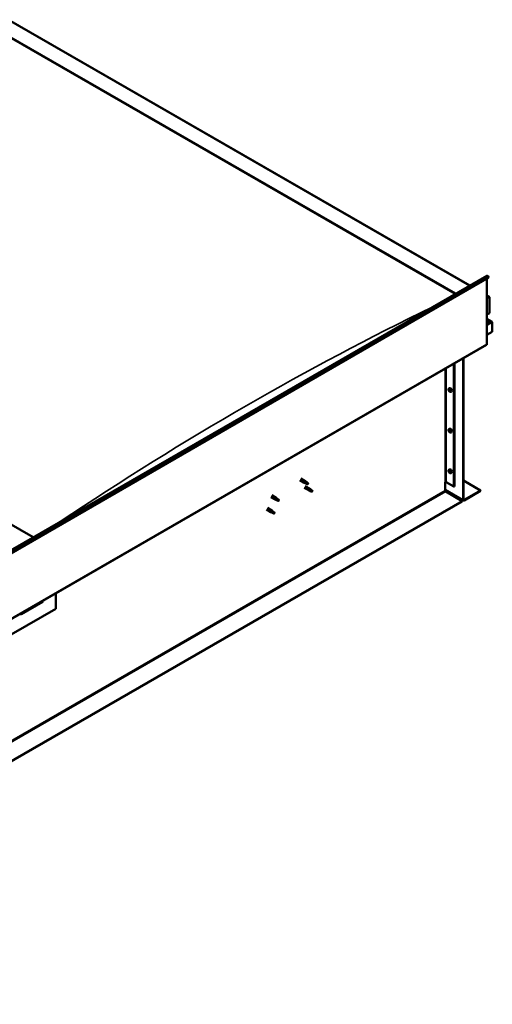
# Model space of a CAD drawing. Units: millimetres. Extents: x -6553 to 24586, y 2975 to 8837.
# Drawn here: x 11500 to 12647, y 3333 to 5726 of the extents above; entities that cross this region are included whole.
import ezdxf

# ---------------------------------------------------------------- set-up
doc = ezdxf.new("R2010")
doc.units = ezdxf.units.MM
doc.header["$LTSCALE"] = 25
doc.layers.add('Visible (ISO)', color=7, linetype='Continuous', lineweight=50)
doc.layers.add('Visible Narrow (ISO)', color=7, linetype='Continuous', lineweight=35)

msp = doc.modelspace()

# ---------------------------------------------------------------- linework, layer by layer
at = {"layer": 'Visible (ISO)'}
for p, q in [((11472.7, 5726.2), (12591.8, 5080.1)), ((11472.7, 5686.5), (12557.5, 5060.3)), ((11479.8, 5681.2), (12556.4, 5059.6)), ((11479.8, 5681.2), (12556.4, 5059.6)), ((10511.8, 3879.2), (12633.1, 5103.9)), ((12637.7, 5099.3), (10516.4, 3874.6)), ((12637, 5101.1), (12637.7, 5099.3)), ((11532.2, 4468.3), (10447.4, 5094.6)), ((12633.4, 5096.9), (12633.4, 4937.2)), ((12633.4, 5056), (12638.4, 5053.1)), ((12635.9, 5053.7), (12633.4, 5053.7)), ((12633.4, 5053.7), (12635.9, 5053.7)), ((12639.5, 5012.9), (12639.5, 5051.7)), ((12639.5, 5051.7), (12639.5, 5012.9)), ((12633.4, 5009.4), (12639.5, 5012.9)), ((12645.9, 4991.7), (12633.4, 4998.9)), ((12644.3, 4992.1), (12633.4, 4992.1)), ((12633.4, 4992.1), (12644.3, 4992.1)), ((12646.5, 4990.9), (12646.5, 4990.9)), ((12646.5, 4990.9), (12646.5, 4990.9)), ((12646.5, 4990.9), (12646.5, 4967.6)), ((12646.5, 4990.9), (12646.5, 4990.9)), ((12646.5, 4990.9), (12646.5, 4967.6)), ((12646.5, 4967.6), (12646.5, 4990.8)), ((12646.5, 4967.6), (12633.4, 4960)), ((12646.5, 4967.6), (12646.5, 4967.6)), ((12646.5, 4967.6), (12646.5, 4967.6)), ((10511.4, 3710.8), (12632.7, 4935.6)), ((12553.5, 4889.9), (12553.5, 4591.4)), ((12554.6, 4890.5), (12554.6, 4592)), ((12575.8, 4559.4), (12575.8, 4902.7)), ((12576.9, 4560), (12576.9, 4903.3)), ((12541.3, 4829.9), (12542.7, 4830.7)), ((12541.5, 4825.5), (12542.6, 4826.2)), ((12542.3, 4826.7), (12542.8, 4827)), ((12543.2, 4823.7), (12544, 4824.2)), ((12544.1, 4824.9), (12544.1, 4824.9)), ((12546.1, 4821.7), (12547.4, 4822.4)), ((12541.3, 4731.1), (12542.7, 4731.9)), ((12541.5, 4726.7), (12542.6, 4727.4)), ((12542.3, 4727.9), (12542.8, 4728.2)), ((12543.2, 4724.9), (12544, 4725.4)), ((12544.1, 4726.1), (12544.1, 4726.1)), ((12546.1, 4722.9), (12547.4, 4723.6)), ((12541.3, 4632.3), (12542.7, 4633.1)), ((12541.5, 4627.9), (12542.6, 4628.6)), ((12542.3, 4629.1), (12542.8, 4629.4)), ((12543.2, 4626.1), (12544, 4626.6)), ((12544.1, 4627.3), (12544.1, 4627.4)), ((12546.1, 4624.1), (12547.4, 4624.8)), ((12179.7, 4606.9), (12190.3, 4600.8)), ((12182.1, 4611), (12192.7, 4604.9)), ((12192.8, 4599.7), (12190.4, 4600.7)), ((12190.5, 4601.5), (12192.6, 4600.5)), ((12192.6, 4600.5), (12196.6, 4598.2)), ((12194.4, 4603.6), (12192.8, 4604.9)), ((12196.6, 4598.2), (12198.9, 4598.5)), ((12198.2, 4600.6), (12199.5, 4599.9)), ((12199.5, 4599.9), (12198.9, 4598.5)), ((12532, 4602.2), (12532, 4581.8)), ((12534.8, 4602.2), (12553.5, 4591.4)), ((12576.9, 4606.1), (12618.2, 4582.2)), ((12190.3, 4588.5), (12200.9, 4582.4)), ((12192.7, 4592.7), (12203.3, 4586.5)), ((12203.4, 4581.3), (12201, 4582.3)), ((12201.1, 4583.1), (12203.2, 4582.2)), ((12203.2, 4582.2), (12207.2, 4579.8)), ((12205, 4585.2), (12203.4, 4586.5)), ((12207.2, 4579.8), (12209.5, 4580.2)), ((12208.8, 4582.3), (12210.1, 4581.5)), ((12210.1, 4581.5), (12209.5, 4580.2)), ((12532, 4583.5), (12576.5, 4557.7)), ((12533.4, 4579.4), (12573.3, 4556.3)), ((12553.5, 4591.4), (12554.6, 4592)), ((12618.2, 4582.2), (12578.3, 4559.1)), ((12578.3, 4557.9), (12618.2, 4581)), ((12618.2, 4582.2), (12618.2, 4581)), ((12573.3, 4556.3), (10457, 3334.4)), ((10457, 3333.2), (12573.3, 4555.1)), ((12109, 4566.1), (12119.6, 4559.9)), ((12111.4, 4570.2), (12122, 4564.1)), ((12122.1, 4558.9), (12119.7, 4559.9)), ((12119.8, 4560.7), (12121.9, 4559.7)), ((12121.9, 4559.7), (12125.9, 4557.4)), ((12123.7, 4562.8), (12122.1, 4564)), ((12125.9, 4557.4), (12128.2, 4557.7)), ((12127.5, 4559.8), (12128.8, 4559)), ((12128.8, 4559), (12128.2, 4557.7)), ((12573.3, 4556.3), (12573.3, 4555.1)), ((12098.4, 4535.4), (12109, 4529.3)), ((12100.8, 4539.6), (12111.4, 4533.5)), ((12111.5, 4528.2), (12109.1, 4529.3)), ((12109.2, 4530.1), (12111.3, 4529.1)), ((12111.3, 4529.1), (12115.3, 4526.7)), ((12113.1, 4532.2), (12111.5, 4533.4)), ((12115.3, 4526.7), (12117.6, 4527.1)), ((12116.9, 4529.2), (12118.2, 4528.4)), ((12118.2, 4528.4), (12117.6, 4527.1)), ((11586.9, 4331.8), (11586.9, 4294.6)), ((11503.5, 4281.5), (11555.1, 4311.3)), ((11586.9, 4294.6), (11445.5, 4213))]:
    msp.add_line(p, q, dxfattribs=at)
for centre in [(12548.2, 4828.4), (12548.2, 4729.6), (12548.2, 4630.8)]:
    msp.add_arc(centre, 8, 204.1421, 215.8579, dxfattribs=at)
for centre, major_axis, ratio, start_param, end_param in [((12634.9, 5100.9), (-1.75, 3.03), 0.57735, 4.45059, 6.283185), ((12635.9, 5051.7), (-3.54, 0), 0.57735, 3.141593, 4.712389), ((12635.9, 5051.7), (-3.54, 0), 0.57735, 3.141593, 4.712389), ((12644.3, 4990.8), (2.26, 0), 0.57735, 0.785398, 1.570796), ((12644.3, 4990.8), (2.26, 0), 0.57735, 0.062541, 1.570796), ((12645.4, 4991.4), (0.8, -1.39), 0.57735, 0.84598, 0.847939), ((12645.4, 4990.1), (-0.8, -1.39), 0.57735, 2.356194, 2.418735), ((12631, 4938.6), (1.75, -3.03), 0.57735, 0, 0.785398), ((12542.8, 4825.2), (-1.1, 1.91), 0.57735, 0.35909, 1.211706), ((12541.7, 4826.6), (0.225, -0.39), 0.57735, 3.89974, 4.741331), ((12541.7, 4825.1), (-0.225, 0.39), 0.57735, 6.254244, 7.095834), ((12541.1, 4826.2), (0.394, -0.682), 0.57735, 6.254244, 7.882923), ((12542.8, 4825.2), (-1.1, 1.91), 0.57735, 5.595078, 6.447694), ((12541.7, 4826.6), (-0.225, 0.39), 0.57735, 5.207046, 6.048636), ((12541.7, 4825.1), (0.225, -0.39), 0.57735, 4.946938, 5.788528), ((12542.8, 4825.2), (-1.1, 1.91), 0.57735, 1.406288, 2.258904), ((12541.9, 4827.4), (0.394, -0.682), 0.57735, 5.207046, 6.835726), ((12541.9, 4824), (0.394, -0.682), 0.57735, 1.018256, 2.646936), ((12542.8, 4826.7), (-0.225, 0.39), 0.57735, 5.994136, 6.835726), ((12542.8, 4825.8), (-0.225, 0.39), 0.57735, 0.047997, 2.646936), ((12542.8, 4823.8), (0.225, -0.39), 0.57735, 4.159848, 5.001439), ((12542.2, 4826.9), (0.394, -0.682), 0.57735, 0, 1.360732), ((12545.1, 4826.5), (-2.37, 4.11), 0.57735, 3.141593, 6.283185), ((12542.8, 4826.7), (-0.225, 0.39), 0.57735, 4.159848, 5.001439), ((12542.8, 4825.2), (1.1, -1.91), 0.57735, 1.406288, 2.258904), ((12543.1, 4824.7), (0.394, -0.682), 0.57735, 1.018256, 2.646936), ((12542.8, 4823.8), (0.225, -0.39), 0.57735, 5.994136, 6.835726), ((12542.8, 4825.2), (1.1, -1.91), 0.57735, 5.595078, 6.447694), ((12543.6, 4826.4), (-0.394, 0.682), 0.57735, 1.018256, 2.646936), ((12543.6, 4823), (-0.394, 0.682), 0.57735, 5.207046, 6.835726), ((12543.9, 4824.4), (0.225, -0.39), 0.57735, 4.159848, 5.344418), ((12543.9, 4825.3), (-0.225, 0.39), 0.57735, 4.946938, 5.788528), ((12543.9, 4823.9), (0.225, -0.39), 0.57735, 5.207046, 6.048636), ((12544.5, 4824.2), (-0.394, 0.682), 0.57735, 6.254244, 7.882923), ((12543.9, 4825.3), (0.225, -0.39), 0.57735, 6.254244, 7.095834), ((12543.9, 4823.9), (-0.225, 0.39), 0.57735, 3.89974, 4.741331), ((12542.8, 4825.2), (1.1, -1.91), 0.57735, 0.35909, 1.211706), ((12542.8, 4726.4), (-1.1, 1.91), 0.57735, 0.35909, 1.211706), ((12541.7, 4727.8), (0.225, -0.39), 0.57735, 3.89974, 4.741331), ((12541.7, 4726.3), (-0.225, 0.39), 0.57735, 6.254244, 7.095834), ((12541.1, 4727.4), (0.394, -0.682), 0.57735, 6.254244, 7.882923), ((12542.8, 4726.4), (-1.1, 1.91), 0.57735, 5.595078, 6.447694), ((12541.7, 4727.8), (-0.225, 0.39), 0.57735, 5.207046, 6.048636), ((12541.7, 4726.3), (0.225, -0.39), 0.57735, 4.946938, 5.788528), ((12542.8, 4726.4), (-1.1, 1.91), 0.57735, 1.406288, 2.258904), ((12541.9, 4728.6), (0.394, -0.682), 0.57735, 5.207046, 6.835726), ((12541.9, 4725.2), (0.394, -0.682), 0.57735, 1.018256, 2.646936), ((12542.8, 4727.9), (-0.225, 0.39), 0.57735, 5.994136, 6.835726), ((12542.8, 4727), (-0.225, 0.39), 0.57735, 0.047997, 2.646936), ((12542.8, 4725), (0.225, -0.39), 0.57735, 4.159848, 5.001439), ((12542.2, 4728.1), (0.394, -0.682), 0.57735, 0, 1.360732), ((12545.1, 4727.8), (-2.37, 4.11), 0.57735, 3.141593, 6.283185), ((12542.8, 4727.9), (-0.225, 0.39), 0.57735, 4.159848, 5.001439), ((12542.8, 4726.4), (1.1, -1.91), 0.57735, 1.406288, 2.258904), ((12543.1, 4725.9), (0.394, -0.682), 0.57735, 1.018256, 2.646936), ((12542.8, 4725), (0.225, -0.39), 0.57735, 5.994136, 6.835726), ((12542.8, 4726.4), (1.1, -1.91), 0.57735, 5.595078, 6.447694), ((12543.6, 4727.6), (-0.394, 0.682), 0.57735, 1.018256, 2.646936), ((12543.6, 4724.2), (-0.394, 0.682), 0.57735, 5.207046, 6.835726), ((12543.9, 4725.6), (0.225, -0.39), 0.57735, 4.159848, 5.344418), ((12543.9, 4726.5), (-0.225, 0.39), 0.57735, 4.946938, 5.788528), ((12543.9, 4725.1), (0.225, -0.39), 0.57735, 5.207046, 6.048636), ((12544.5, 4725.4), (-0.394, 0.682), 0.57735, 6.254244, 7.882923), ((12543.9, 4726.5), (0.225, -0.39), 0.57735, 6.254244, 7.095834), ((12543.9, 4725.1), (-0.225, 0.39), 0.57735, 3.89974, 4.741331), ((12542.8, 4726.4), (1.1, -1.91), 0.57735, 0.35909, 1.211706), ((12542.8, 4627.6), (-1.1, 1.91), 0.57735, 0.35909, 1.211706), ((12541.7, 4629), (0.225, -0.39), 0.57735, 3.89974, 4.741331), ((12541.7, 4627.5), (-0.225, 0.39), 0.57735, 6.254244, 7.095834), ((12541.1, 4628.6), (0.394, -0.682), 0.57735, 6.254244, 7.882923), ((12542.8, 4627.6), (-1.1, 1.91), 0.57735, 5.595078, 6.447694), ((12541.7, 4629), (-0.225, 0.39), 0.57735, 5.207046, 6.048636), ((12541.7, 4627.5), (0.225, -0.39), 0.57735, 4.946938, 5.788528), ((12542.8, 4627.6), (-1.1, 1.91), 0.57735, 1.406288, 2.258904), ((12541.9, 4629.8), (0.394, -0.682), 0.57735, 5.207046, 6.835726), ((12541.9, 4626.4), (0.394, -0.682), 0.57735, 1.018256, 2.646936), ((12542.8, 4629.1), (-0.225, 0.39), 0.57735, 5.994136, 6.835726), ((12542.8, 4628.2), (-0.225, 0.39), 0.57735, 0.047997, 2.646936), ((12542.8, 4626.2), (0.225, -0.39), 0.57735, 4.159848, 5.001439), ((12542.2, 4629.3), (0.394, -0.682), 0.57735, 0, 1.360732), ((12545.1, 4629), (-2.37, 4.11), 0.57735, 3.141593, 6.283185), ((12542.8, 4629.1), (-0.225, 0.39), 0.57735, 4.159848, 5.001439), ((12542.8, 4627.6), (1.1, -1.91), 0.57735, 1.406288, 2.258904), ((12543.1, 4627.1), (0.394, -0.682), 0.57735, 1.018256, 2.646936), ((12542.8, 4626.2), (0.225, -0.39), 0.57735, 5.994136, 6.835726), ((12542.8, 4627.6), (1.1, -1.91), 0.57735, 5.595078, 6.447694), ((12543.6, 4628.8), (-0.394, 0.682), 0.57735, 1.018256, 2.646936), ((12543.6, 4625.4), (-0.394, 0.682), 0.57735, 5.207046, 6.835726), ((12543.9, 4626.8), (0.225, -0.39), 0.57735, 4.159848, 5.344418), ((12543.9, 4627.7), (-0.225, 0.39), 0.57735, 4.946938, 5.788528), ((12543.9, 4626.3), (0.225, -0.39), 0.57735, 5.207046, 6.048636), ((12544.5, 4626.7), (-0.394, 0.682), 0.57735, 6.254244, 7.882923), ((12543.9, 4627.7), (0.225, -0.39), 0.57735, 6.254244, 7.095834), ((12543.9, 4626.3), (-0.225, 0.39), 0.57735, 3.89974, 4.741331), ((12542.8, 4627.6), (1.1, -1.91), 0.57735, 0.35909, 1.211706), ((12191.5, 4602.8), (1.2, 2.08), 0.57735, 6.213805, 9.494158), ((12194, 4601.4), (1.03, 1.78), 0.57735, 0.133634, 2.356194), ((12198.1, 4599), (-1.03, -1.78), 0.57735, 3.861865, 5.497787), ((12198.1, 4599), (1.03, 1.78), 0.57735, 3.861865, 5.497787), ((12533.4, 4601.4), (2, 0), 0.57735, 0.785398, 2.356194), ((12202.1, 4584.5), (1.2, 2.08), 0.57735, 6.213805, 9.494158), ((12204.6, 4583), (1.03, 1.78), 0.57735, 0.133634, 2.356194), ((12208.7, 4580.7), (-1.03, -1.78), 0.57735, 3.861865, 5.497787), ((12208.7, 4580.7), (1.03, 1.78), 0.57735, 3.861865, 5.497787), ((12533.4, 4581), (1, -1.73), 0.57735, 3.926991, 5.497787), ((12120.8, 4562), (1.2, 2.08), 0.57735, 6.213805, 9.494158), ((12123.3, 4560.5), (1.03, 1.78), 0.57735, 0.133634, 2.356194), ((12127.4, 4558.2), (-1.03, -1.78), 0.57735, 3.861865, 5.497787), ((12127.4, 4558.2), (1.03, 1.78), 0.57735, 3.861865, 5.497787), ((12578.3, 4560.8), (-1.75, -3.03), 0.57735, 5.497787, 7.068583), ((12578.3, 4560.8), (-1, -1.73), 0.57735, 5.497787, 7.068583), ((12110.2, 4531.4), (1.2, 2.08), 0.57735, 6.213805, 9.494158), ((12112.7, 4529.9), (1.03, 1.78), 0.57735, 0.133634, 2.356194), ((12116.8, 4527.6), (-1.03, -1.78), 0.57735, 3.861865, 5.497787), ((12116.8, 4527.6), (1.03, 1.78), 0.57735, 3.861865, 5.497787), ((11550.2, 4317.1), (5.14, -5.58), 0.368973, 6.200611, 6.91206), ((11498.5, 4287.3), (5.14, -5.58), 0.368973, 5.489162, 6.200611)]:
    msp.add_ellipse(centre, major_axis=major_axis, ratio=ratio, start_param=start_param, end_param=end_param, dxfattribs=at)
for points, knots in [([(12540.9, 4825.1), (12540.7, 4825.5), (12540.6, 4825.9), (12540.4, 4826.7), (12540.3, 4827.1), (12540.3, 4827.8), (12540.3, 4828.2), (12540.5, 4828.8), (12540.6, 4829.1), (12540.9, 4829.6), (12541.1, 4829.8), (12541.3, 4829.9)], [5.673656, 5.673656, 5.673656, 5.673656, 5.952641, 5.952641, 6.231627, 6.231627, 6.510612, 6.510612, 6.789598, 6.789598, 7.068583, 7.068583, 7.068583, 7.068583]), ([(12541.3, 4826.8), (12541.3, 4826.8), (12541.4, 4826.9), (12541.4, 4826.9), (12541.4, 4827), (12541.5, 4827), (12541.5, 4827), (12541.5, 4827)], [0.17438702, 0.17438702, 0.17438702, 0.17438702, 0.18896797, 0.18896797, 0.20586323, 0.20586323, 0.21737852, 0.21737852, 0.21737852, 0.21737852]), ([(12541.5, 4824.9), (12541.5, 4825), (12541.4, 4825), (12541.4, 4825.1), (12541.4, 4825.2), (12541.4, 4825.2), (12541.3, 4825.3), (12541.3, 4825.3)], [0.17438702, 0.17438702, 0.17438702, 0.17438702, 0.18896797, 0.18896797, 0.20586323, 0.20586323, 0.21737852, 0.21737852, 0.21737852, 0.21737852]), ([(12546.1, 4821.7), (12545.9, 4821.5), (12545.6, 4821.4), (12545, 4821.4), (12544.7, 4821.5), (12544.1, 4821.6), (12543.8, 4821.8), (12543.1, 4822.2), (12542.8, 4822.4), (12542.2, 4823), (12542, 4823.3), (12541.7, 4823.7)], [3.926991, 3.926991, 3.926991, 3.926991, 4.205976, 4.205976, 4.484962, 4.484962, 4.763947, 4.763947, 5.042933, 5.042933, 5.321918, 5.321918, 5.321918, 5.321918]), ([(12542.6, 4827.1), (12542.6, 4827.1), (12542.7, 4827.1), (12542.8, 4827.1), (12542.8, 4827.1), (12542.9, 4827), (12542.9, 4827), (12542.9, 4826.9)], [0.17438702, 0.17438702, 0.17438702, 0.17438702, 0.18896797, 0.18896797, 0.20586323, 0.20586323, 0.21737852, 0.21737852, 0.21737852, 0.21737852]), ([(12542.9, 4823.3), (12542.9, 4823.3), (12542.9, 4823.4), (12542.8, 4823.4), (12542.7, 4823.4), (12542.7, 4823.5), (12542.6, 4823.5), (12542.6, 4823.5)], [0.17438702, 0.17438702, 0.17438702, 0.17438702, 0.18896797, 0.18896797, 0.20586323, 0.20586323, 0.21737852, 0.21737852, 0.21737852, 0.21737852]), ([(12544, 4825.5), (12544.1, 4825.5), (12544.1, 4825.5), (12544.1, 4825.4), (12544.2, 4825.3), (12544.2, 4825.2), (12544.2, 4825.2), (12544.2, 4825.2)], [0.17438702, 0.17438702, 0.17438702, 0.17438702, 0.18896797, 0.18896797, 0.20586323, 0.20586323, 0.21737851, 0.21737851, 0.21737851, 0.21737851]), ([(12544.2, 4823.7), (12544.2, 4823.6), (12544.2, 4823.6), (12544.2, 4823.5), (12544.1, 4823.5), (12544.1, 4823.5), (12544.1, 4823.5), (12544, 4823.4)], [0.17438702, 0.17438702, 0.17438702, 0.17438702, 0.18896797, 0.18896797, 0.20586323, 0.20586323, 0.21737851, 0.21737851, 0.21737851, 0.21737851]), ([(12540.9, 4726.3), (12540.7, 4726.7), (12540.6, 4727.1), (12540.4, 4727.9), (12540.3, 4728.3), (12540.3, 4729), (12540.3, 4729.4), (12540.5, 4730), (12540.6, 4730.3), (12540.9, 4730.8), (12541.1, 4731), (12541.3, 4731.1)], [5.673656, 5.673656, 5.673656, 5.673656, 5.952641, 5.952641, 6.231627, 6.231627, 6.510612, 6.510612, 6.789598, 6.789598, 7.068583, 7.068583, 7.068583, 7.068583]), ([(12541.3, 4728), (12541.3, 4728), (12541.4, 4728.1), (12541.4, 4728.1), (12541.4, 4728.2), (12541.5, 4728.2), (12541.5, 4728.2), (12541.5, 4728.2)], [0.17438702, 0.17438702, 0.17438702, 0.17438702, 0.18896797, 0.18896797, 0.20586323, 0.20586323, 0.21737852, 0.21737852, 0.21737852, 0.21737852]), ([(12541.5, 4726.1), (12541.5, 4726.2), (12541.4, 4726.2), (12541.4, 4726.3), (12541.4, 4726.4), (12541.4, 4726.4), (12541.3, 4726.5), (12541.3, 4726.5)], [0.17438702, 0.17438702, 0.17438702, 0.17438702, 0.18896797, 0.18896797, 0.20586323, 0.20586323, 0.21737852, 0.21737852, 0.21737852, 0.21737852]), ([(12546.1, 4722.9), (12545.9, 4722.7), (12545.6, 4722.7), (12545, 4722.6), (12544.7, 4722.7), (12544.1, 4722.9), (12543.8, 4723), (12543.1, 4723.4), (12542.8, 4723.6), (12542.2, 4724.2), (12542, 4724.5), (12541.7, 4724.9)], [3.926991, 3.926991, 3.926991, 3.926991, 4.205976, 4.205976, 4.484962, 4.484962, 4.763947, 4.763947, 5.042933, 5.042933, 5.321918, 5.321918, 5.321918, 5.321918]), ([(12542.6, 4728.3), (12542.6, 4728.3), (12542.7, 4728.3), (12542.8, 4728.3), (12542.8, 4728.3), (12542.9, 4728.2), (12542.9, 4728.2), (12542.9, 4728.1)], [0.17438702, 0.17438702, 0.17438702, 0.17438702, 0.18896797, 0.18896797, 0.20586323, 0.20586323, 0.21737852, 0.21737852, 0.21737852, 0.21737852]), ([(12542.9, 4724.6), (12542.9, 4724.6), (12542.9, 4724.6), (12542.8, 4724.6), (12542.7, 4724.6), (12542.7, 4724.7), (12542.6, 4724.7), (12542.6, 4724.7)], [0.17438702, 0.17438702, 0.17438702, 0.17438702, 0.18896797, 0.18896797, 0.20586323, 0.20586323, 0.21737852, 0.21737852, 0.21737852, 0.21737852]), ([(12544, 4726.7), (12544.1, 4726.7), (12544.1, 4726.7), (12544.1, 4726.6), (12544.2, 4726.5), (12544.2, 4726.4), (12544.2, 4726.4), (12544.2, 4726.4)], [0.17438702, 0.17438702, 0.17438702, 0.17438702, 0.18896797, 0.18896797, 0.20586323, 0.20586323, 0.21737851, 0.21737851, 0.21737851, 0.21737851]), ([(12544.2, 4724.9), (12544.2, 4724.8), (12544.2, 4724.8), (12544.2, 4724.7), (12544.1, 4724.7), (12544.1, 4724.7), (12544.1, 4724.7), (12544, 4724.7)], [0.17438702, 0.17438702, 0.17438702, 0.17438702, 0.18896797, 0.18896797, 0.20586323, 0.20586323, 0.21737851, 0.21737851, 0.21737851, 0.21737851]), ([(12540.9, 4627.5), (12540.7, 4627.9), (12540.6, 4628.3), (12540.4, 4629.1), (12540.3, 4629.5), (12540.3, 4630.2), (12540.3, 4630.6), (12540.5, 4631.2), (12540.6, 4631.5), (12540.9, 4632), (12541.1, 4632.2), (12541.3, 4632.3)], [5.673656, 5.673656, 5.673656, 5.673656, 5.952641, 5.952641, 6.231627, 6.231627, 6.510612, 6.510612, 6.789598, 6.789598, 7.068583, 7.068583, 7.068583, 7.068583]), ([(12541.3, 4629.2), (12541.3, 4629.2), (12541.4, 4629.3), (12541.4, 4629.4), (12541.4, 4629.4), (12541.5, 4629.4), (12541.5, 4629.4), (12541.5, 4629.4)], [0.17438702, 0.17438702, 0.17438702, 0.17438702, 0.18896797, 0.18896797, 0.20586323, 0.20586323, 0.21737852, 0.21737852, 0.21737852, 0.21737852]), ([(12541.5, 4627.3), (12541.5, 4627.4), (12541.4, 4627.4), (12541.4, 4627.5), (12541.4, 4627.6), (12541.4, 4627.6), (12541.3, 4627.7), (12541.3, 4627.7)], [0.17438702, 0.17438702, 0.17438702, 0.17438702, 0.18896797, 0.18896797, 0.20586323, 0.20586323, 0.21737852, 0.21737852, 0.21737852, 0.21737852]), ([(12546.1, 4624.1), (12545.9, 4623.9), (12545.6, 4623.9), (12545, 4623.8), (12544.7, 4623.9), (12544.1, 4624.1), (12543.8, 4624.2), (12543.1, 4624.6), (12542.8, 4624.8), (12542.2, 4625.4), (12542, 4625.7), (12541.7, 4626.1)], [3.926991, 3.926991, 3.926991, 3.926991, 4.205976, 4.205976, 4.484962, 4.484962, 4.763947, 4.763947, 5.042933, 5.042933, 5.321918, 5.321918, 5.321918, 5.321918]), ([(12542.6, 4629.5), (12542.6, 4629.5), (12542.7, 4629.5), (12542.8, 4629.5), (12542.8, 4629.5), (12542.9, 4629.4), (12542.9, 4629.4), (12542.9, 4629.3)], [0.17438702, 0.17438702, 0.17438702, 0.17438702, 0.18896797, 0.18896797, 0.20586323, 0.20586323, 0.21737852, 0.21737852, 0.21737852, 0.21737852]), ([(12542.9, 4625.8), (12542.9, 4625.8), (12542.9, 4625.8), (12542.8, 4625.8), (12542.7, 4625.8), (12542.7, 4625.9), (12542.6, 4625.9), (12542.6, 4625.9)], [0.17438702, 0.17438702, 0.17438702, 0.17438702, 0.18896797, 0.18896797, 0.20586323, 0.20586323, 0.21737852, 0.21737852, 0.21737852, 0.21737852]), ([(12544, 4628), (12544.1, 4627.9), (12544.1, 4627.9), (12544.1, 4627.8), (12544.2, 4627.7), (12544.2, 4627.6), (12544.2, 4627.6), (12544.2, 4627.6)], [0.17438702, 0.17438702, 0.17438702, 0.17438702, 0.18896797, 0.18896797, 0.20586323, 0.20586323, 0.21737851, 0.21737851, 0.21737851, 0.21737851]), ([(12544.2, 4626.1), (12544.2, 4626), (12544.2, 4626), (12544.2, 4625.9), (12544.1, 4625.9), (12544.1, 4625.9), (12544.1, 4625.9), (12544, 4625.9)], [0.17438702, 0.17438702, 0.17438702, 0.17438702, 0.18896797, 0.18896797, 0.20586323, 0.20586323, 0.21737851, 0.21737851, 0.21737851, 0.21737851]), ([(12193.1, 4599.5), (12192.9, 4599.6), (12192.7, 4599.7), (12192.1, 4600), (12191.8, 4600.2), (12191.2, 4600.5), (12190.9, 4600.8), (12190.7, 4601.1), (12190.6, 4601.2), (12190.5, 4601.3), (12190.5, 4601.4), (12190.5, 4601.5)], [0.9725494, 0.9725494, 0.9725494, 0.9725494, 1.0547969, 1.0547969, 1.1648244, 1.1648244, 1.2623094, 1.2623094, 1.290226, 1.290226, 1.3181426, 1.3181426, 1.3181426, 1.3181426]), ([(12198, 4597.3), (12197.7, 4597.4), (12197.5, 4597.6), (12196.6, 4598), (12196, 4598.2), (12194.8, 4598.8), (12194.2, 4599), (12193.4, 4599.4), (12193.3, 4599.5), (12193.1, 4599.5)], [1.0298299, 1.0298299, 1.0298299, 1.0298299, 1.1268672, 1.1268672, 1.3401618, 1.3401618, 1.5534565, 1.5534565, 1.5990374, 1.5990374, 1.5990374, 1.5990374]), ([(12194.9, 4603.2), (12194.8, 4603.3), (12194.7, 4603.4), (12194.5, 4603.6), (12194.5, 4603.6), (12194.4, 4603.6)], [0.9722954, 0.9722954, 0.9722954, 0.9722954, 1.054543, 1.054543, 1.0862896, 1.0862896, 1.0862896, 1.0862896]), ([(12198.2, 4600.8), (12198, 4600.9), (12197.7, 4601), (12197.1, 4601.5), (12196.6, 4601.9), (12195.8, 4602.5), (12195.4, 4602.8), (12195, 4603.1), (12195, 4603.2), (12194.9, 4603.2)], [1.0296095, 1.0296095, 1.0296095, 1.0296095, 1.1266468, 1.1266468, 1.3399415, 1.3399415, 1.5532361, 1.5532361, 1.5988171, 1.5988171, 1.5988171, 1.5988171]), ([(12203.8, 4581.2), (12203.5, 4581.3), (12203.3, 4581.4), (12202.7, 4581.6), (12202.4, 4581.8), (12201.8, 4582.2), (12201.5, 4582.4), (12201.3, 4582.7), (12201.2, 4582.8), (12201.1, 4583), (12201.1, 4583.1), (12201.1, 4583.1)], [0.9725494, 0.9725494, 0.9725494, 0.9725494, 1.0547969, 1.0547969, 1.1648244, 1.1648244, 1.2623094, 1.2623094, 1.290226, 1.290226, 1.3181426, 1.3181426, 1.3181426, 1.3181426]), ([(12208.6, 4578.9), (12208.4, 4579.1), (12208.1, 4579.2), (12207.2, 4579.6), (12206.6, 4579.9), (12205.4, 4580.4), (12204.8, 4580.7), (12204, 4581), (12203.9, 4581.1), (12203.8, 4581.2)], [1.0298299, 1.0298299, 1.0298299, 1.0298299, 1.1268672, 1.1268672, 1.3401618, 1.3401618, 1.5534565, 1.5534565, 1.5990374, 1.5990374, 1.5990374, 1.5990374]), ([(12205.5, 4584.8), (12205.4, 4585), (12205.3, 4585.1), (12205.1, 4585.2), (12205.1, 4585.2), (12205, 4585.2)], [0.9722954, 0.9722954, 0.9722954, 0.9722954, 1.054543, 1.054543, 1.0862896, 1.0862896, 1.0862896, 1.0862896]), ([(12208.8, 4582.4), (12208.6, 4582.5), (12208.3, 4582.7), (12207.7, 4583.1), (12207.2, 4583.5), (12206.4, 4584.1), (12206, 4584.4), (12205.6, 4584.7), (12205.6, 4584.8), (12205.5, 4584.8)], [1.0296095, 1.0296095, 1.0296095, 1.0296095, 1.1266468, 1.1266468, 1.3399415, 1.3399415, 1.5532361, 1.5532361, 1.5988171, 1.5988171, 1.5988171, 1.5988171]), ([(12122.4, 4558.7), (12122.2, 4558.8), (12121.9, 4558.9), (12121.4, 4559.2), (12121.1, 4559.3), (12120.5, 4559.7), (12120.2, 4560), (12119.9, 4560.3), (12119.9, 4560.4), (12119.8, 4560.5), (12119.8, 4560.6), (12119.8, 4560.7)], [0.9725494, 0.9725494, 0.9725494, 0.9725494, 1.0547969, 1.0547969, 1.1648244, 1.1648244, 1.2623094, 1.2623094, 1.290226, 1.290226, 1.3181426, 1.3181426, 1.3181426, 1.3181426]), ([(12127.3, 4556.5), (12127, 4556.6), (12126.8, 4556.7), (12125.9, 4557.1), (12125.3, 4557.4), (12124.1, 4557.9), (12123.4, 4558.2), (12122.7, 4558.6), (12122.6, 4558.6), (12122.4, 4558.7)], [1.0298299, 1.0298299, 1.0298299, 1.0298299, 1.1268672, 1.1268672, 1.3401618, 1.3401618, 1.5534565, 1.5534565, 1.5990374, 1.5990374, 1.5990374, 1.5990374]), ([(12124.2, 4562.4), (12124.1, 4562.5), (12124, 4562.6), (12123.8, 4562.7), (12123.8, 4562.8), (12123.7, 4562.8)], [0.9722954, 0.9722954, 0.9722954, 0.9722954, 1.054543, 1.054543, 1.0862896, 1.0862896, 1.0862896, 1.0862896]), ([(12127.5, 4559.9), (12127.2, 4560.1), (12127, 4560.2), (12126.3, 4560.7), (12125.9, 4561), (12125.1, 4561.7), (12124.7, 4562), (12124.3, 4562.3), (12124.3, 4562.3), (12124.2, 4562.4)], [1.0296095, 1.0296095, 1.0296095, 1.0296095, 1.1266468, 1.1266468, 1.3399415, 1.3399415, 1.5532361, 1.5532361, 1.5988171, 1.5988171, 1.5988171, 1.5988171]), ([(12111.8, 4528.1), (12111.6, 4528.2), (12111.3, 4528.3), (12110.8, 4528.6), (12110.5, 4528.7), (12109.9, 4529.1), (12109.6, 4529.3), (12109.3, 4529.7), (12109.3, 4529.7), (12109.2, 4529.9), (12109.2, 4530), (12109.2, 4530.1)], [0.9725494, 0.9725494, 0.9725494, 0.9725494, 1.0547969, 1.0547969, 1.1648244, 1.1648244, 1.2623094, 1.2623094, 1.290226, 1.290226, 1.3181426, 1.3181426, 1.3181426, 1.3181426]), ([(12116.7, 4525.9), (12116.4, 4526), (12116.2, 4526.1), (12115.3, 4526.5), (12114.7, 4526.8), (12113.5, 4527.3), (12112.8, 4527.6), (12112.1, 4528), (12112, 4528), (12111.8, 4528.1)], [1.0298299, 1.0298299, 1.0298299, 1.0298299, 1.1268672, 1.1268672, 1.3401618, 1.3401618, 1.5534565, 1.5534565, 1.5990374, 1.5990374, 1.5990374, 1.5990374]), ([(12113.6, 4531.8), (12113.5, 4531.9), (12113.4, 4532), (12113.2, 4532.1), (12113.2, 4532.1), (12113.1, 4532.2)], [0.9722954, 0.9722954, 0.9722954, 0.9722954, 1.054543, 1.054543, 1.0862896, 1.0862896, 1.0862896, 1.0862896]), ([(12116.9, 4529.3), (12116.6, 4529.5), (12116.4, 4529.6), (12115.7, 4530.1), (12115.3, 4530.4), (12114.5, 4531.1), (12114.1, 4531.4), (12113.7, 4531.7), (12113.7, 4531.7), (12113.6, 4531.8)], [1.0296095, 1.0296095, 1.0296095, 1.0296095, 1.1266468, 1.1266468, 1.3399415, 1.3399415, 1.5532361, 1.5532361, 1.5988171, 1.5988171, 1.5988171, 1.5988171])]:
    msp.add_open_spline(points, degree=3, knots=knots, dxfattribs=at)
for points in [[(12198.9, 4598.5), (12198.7, 4598.2), (12198.3, 4597.7), (12198, 4597.3)], [(12198.9, 4598.5), (12198.7, 4599.2), (12198.4, 4600), (12198.2, 4600.8)], [(12209.5, 4580.2), (12209.3, 4579.8), (12208.9, 4579.4), (12208.6, 4578.9)], [(12209.5, 4580.2), (12209.3, 4580.9), (12209, 4581.6), (12208.8, 4582.4)], [(12128.2, 4557.7), (12127.9, 4557.3), (12127.6, 4556.9), (12127.3, 4556.5)], [(12128.2, 4557.7), (12127.9, 4558.4), (12127.7, 4559.2), (12127.5, 4559.9)], [(12117.6, 4527.1), (12117.3, 4526.7), (12117, 4526.3), (12116.7, 4525.9)], [(12117.6, 4527.1), (12117.3, 4527.8), (12117.1, 4528.5), (12116.9, 4529.3)]]:
    msp.add_open_spline(points, degree=3, dxfattribs=at)
at = {"layer": 'Visible Narrow (ISO)'}
for p, q in [((12591.1, 5079.6), (11472.7, 5725.3)), ((12637, 5101.1), (10515.7, 3876.3)), ((12635.9, 5053.7), (12633.4, 5055.2)), ((12633.4, 5052.3), (12635.9, 5053.7)), ((12639.5, 5051.7), (12633.4, 5048.2)), ((12644.3, 4992.1), (12633.4, 4998.3)), ((12633.4, 4985.8), (12644.3, 4992.1)), ((12633.4, 4983.2), (12646.5, 4990.8)), ((12633.4, 4937.2), (10512.1, 3712.4)), ((12532, 4877.4), (12532, 4602.2)), ((12534.8, 4879), (12534.8, 4602.2)), ((12541.4, 4826.5), (12542, 4826.8)), ((12541.8, 4824.7), (12542.9, 4825.4)), ((12542.5, 4827), (12542.7, 4827.1)), ((12542.5, 4823.9), (12543.6, 4824.5)), ((12543.8, 4823.6), (12544.2, 4823.8)), ((12544.1, 4824.9), (12544.1, 4824.9)), ((12541.4, 4727.7), (12542, 4728)), ((12541.8, 4725.9), (12542.9, 4726.6)), ((12542.5, 4728.2), (12542.7, 4728.3)), ((12542.5, 4725.1), (12543.6, 4725.7)), ((12543.8, 4724.8), (12544.2, 4725)), ((12544.1, 4726.1), (12544.1, 4726.1)), ((12541.4, 4628.9), (12542, 4629.2)), ((12541.8, 4627.1), (12542.9, 4627.8)), ((12542.5, 4629.4), (12542.7, 4629.5)), ((12542.5, 4626.3), (12543.6, 4626.9)), ((12543.8, 4626), (12544.2, 4626.2)), ((12544.1, 4627.3), (12544.1, 4627.3)), ((10454.5, 3382.4), (12532, 4581.8)), ((10454.5, 3379.1), (12533.4, 4579.4)), ((12532, 4584.7), (12575.8, 4559.4)), ((12578.3, 4559.1), (12576.9, 4560))]:
    msp.add_line(p, q, dxfattribs=at)
for centre, major_axis, start_param, end_param in [((12049, -1728.5), (3990.3, 6911.3), 0.705352, 0.865444), ((12543.6, 4825.7), (-2.33, 4.04), 1.746665, 7.678113), ((12543.7, 4825.8), (-2.37, 4.11), 3.141593, 6.283185), ((12543.6, 4726.9), (-2.33, 4.04), 1.746665, 7.678113), ((12543.7, 4727), (-2.37, 4.11), 3.141593, 6.283185), ((12543.6, 4628.1), (-2.33, 4.04), 1.746665, 7.678113), ((12543.7, 4628.2), (-2.37, 4.11), 3.141593, 6.283185)]:
    msp.add_ellipse(centre, major_axis=major_axis, ratio=0.57735, start_param=start_param, end_param=end_param, dxfattribs=at)

doc.saveas('drawing.dxf')
